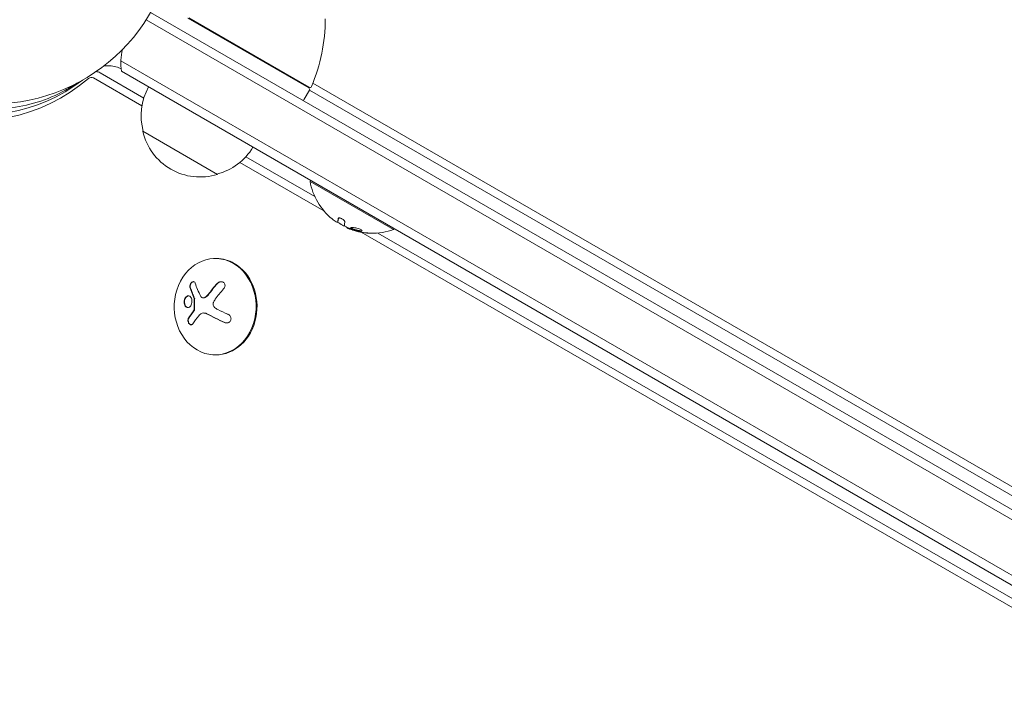
# Model space of a CAD drawing. Units: millimetres. Extents: x -4888 to 8107, y -8474 to 5194.
# Drawn here: x 8 to 294, y 855 to 1053 of the extents above; entities that cross this region are included whole.
import ezdxf

# ---------------------------------------------------------------- set-up
doc = ezdxf.new("R2010")
doc.units = ezdxf.units.MM
doc.header["$LTSCALE"] = 20
doc.linetypes.add('HIDDEN', pattern=[9.525, 6.35, -3.175])
doc.layers.add('2d', color=230, linetype='Continuous')
doc.layers.add('EN-Free_Space_Hatch', color=10, linetype='HIDDEN')

msp = doc.modelspace()

# ---------------------------------------------------------------- hatches: boundary and pattern name
at = {"layer": 'EN-Free_Space_Hatch'}
h = msp.add_hatch(dxfattribs=at)
h.set_pattern_fill('ANSI31', color=256, scale=100)
h.set_pattern_definition([(285, (-2110.74, -2738.75), (306.681, 82.175), [])])
edge = h.paths.add_edge_path()
edge.add_line((-2212.49, -6914.99), (-378.69, -3738.75))
edge.add_line((-378.69, -3738.75), (-2110.74, -2738.75))
edge.add_line((-2110.74, -2738.75), (-3944.54, -5914.99))
edge.add_arc((-3078.52, -6414.99), 1000, 150, 330)
edge = h.paths.add_edge_path()
edge.add_line((6089.93, -459), (1874.08, -459))
edge.add_arc((1874.08, 541), 1000, 90, 270, ccw=False)
edge.add_line((1874.08, 1541), (6089.93, 1541))
edge.add_arc((6089.93, 541), 1000, -90, 90, ccw=False)

# ---------------------------------------------------------------- linework, layer by layer
at = {"layer": '2d', "lineweight": 0}
for p, q in [((45.9, 1055.5), (891.14, 567.5)), ((889.94, 565.31), (44.6, 1053.36)), ((56.74, 1053.86), (91.85, 1033.59)), ((91.9, 1033.79), (57, 1053.94)), ((883.29, 552.98), (37.25, 1041.44)), ((880.61, 551.64), (37.43, 1038.45)), ((43.37, 1028.38), (29.28, 1036.5)), ((43.92, 1030.67), (31.22, 1037.99)), ((92.03, 1032.91), (90.53, 1030.31)), ((92.05, 1032.93), (817.61, 614.03)), ((93, 1034.99), (817.92, 616.45)), ((65.3, 1008.5), (43.65, 1021)), ((93.61, 1002.03), (73.55, 1013.59)), ((96.22, 997.91), (71.84, 1011.96)), ((92.36, 1006.73), (92.21, 1006.47)), ((92.21, 1006.47), (116.46, 992.47)), ((100.21, 994.59), (100.31, 994.76)), ((100.21, 994.59), (100.21, 994.59)), ((102.86, 993.1), (102.88, 993.14)), ((116.61, 992.73), (116.46, 992.47)), ((806.38, 588.5), (107.02, 991.69)), ((805.2, 591.79), (111.94, 991.46)), ((65.07, 984.06), (64.8, 984.06)), ((61.14, 972.62), (61.24, 972.62)), ((61.34, 968.22), (61.45, 968.22)), ((64.77, 956.06), (64.51, 956.06))]:
    msp.add_line(p, q, dxfattribs=at)
msp.add_circle((0, 1082), 53, dxfattribs=at)
for centre, radius, start, end in [((46.61, 1053.63), 50, 336.9217, 0.1017), ((52.23, 1040.87), 15, 164.7866, 189.2965), ((60.14, 1025.56), 17, 150.6413, 195.8135), ((91.6, 1033.16), 0.5, 330, 60), ((92.15, 1034.23), 0.5, 240, 336.9217), ((90.1, 1030.56), 0.5, 240, 330), ((60.24, 1024.73), 17, 192.6679, 287.3321), ((61, 1025.06), 17, 284.1865, 329.3587), ((110.25, 1009.71), 18.33, 190.1905, 230.5645), ((110.35, 1009.88), 18.33, 236.4445, 246.4666), ((110.35, 1009.88), 18.33, 251.192, 251.1968), ((110.25, 1009.71), 18.33, 268.8155, 289.8095), ((110.35, 1009.88), 18.33, 257.795, 257.7982)]:
    msp.add_arc(centre, radius, start, end, dxfattribs=at)
for centre, major_axis, ratio, start_param, end_param in [((30, 1035.06), (0, 3.27), 0.848048, -0.454733, -0.008552), ((30, 1035.06), (0, 3.27), 0.848048, -0.454733, -0.008552), ((28.68, 1035.06), (0, 1.61), 0.848048, -0.454733, 0.624465), ((64.66, 970.06), (-0.15, -14), 0.849675, -0.446443, 5.836742), ((64.92, 970.06), (0.15, 14), 0.849675, -0.446443, 0), ((64.92, 970.06), (-0.15, -14), 0.849675, 0, 2.695149), ((70.29, 970.5), (-11.68, -14.09), 0.434152, -1.656381, -1.434484), ((70.39, 970.49), (-11.68, -14.09), 0.434152, -1.656381, -1.434484), ((70.06, 971.08), (-14.52, -11.08), 0.356595, -0.940661, -0.77121), ((70.17, 971.08), (-14.52, -11.08), 0.356595, -0.940661, -0.77121), ((70.35, 968.71), (16.85, -7.06), 0.22767, -1.980706, -1.654108), ((70.46, 968.71), (16.85, -7.06), 0.22767, -1.980706, -1.654108)]:
    msp.add_ellipse(centre, major_axis=major_axis, ratio=ratio, start_param=start_param, end_param=end_param, dxfattribs=at)
at = {"layer": '2d', "lineweight": 0, "extrusion": (0, 0, -1)}
for centre, major_axis, ratio, start_param, end_param in [((-3.95, 1088.44), (0, -64.19), 0.848048, -0.624465, 0.294378), ((-2.62, 1088.44), (0, -62.53), 0.848048, -0.572106, 0.294378), ((-2.62, 1088.44), (0, -62.53), 0.848048, -0.572106, 0.294378), ((109.66, 1010.05), (-9.14, -15.82), 0.879649, 0.100405, 0.145157), ((111.51, 1008.98), (-9.13, -15.82), 0.113744, 0.201333, 0.370784), ((71.35, 971.09), (-16.87, 7.07), 0.22767, -1.48711, -1.309095)]:
    msp.add_ellipse(centre, major_axis=major_axis, ratio=ratio, start_param=start_param, end_param=end_param, dxfattribs=at)
at = {"layer": '2d', "lineweight": 0}
for points, knots in [([(32.21, 1039.91), (32.77, 1040.02), (33.35, 1040.07), (34.59, 1040.04), (35.24, 1039.93), (36.39, 1039.6), (36.89, 1039.39), (37.33, 1039.15)], [6.1181763, 6.1181763, 6.1181763, 6.1181763, 6.3062392, 6.3062392, 6.5220786, 6.5220786, 6.7162704, 6.7162704, 6.7162704, 6.7162704]), ([(-12.51, 1030.03), (-9.73, 1029.03), (-6.91, 1028.35), (-1.22, 1027.61), (1.64, 1027.54), (7.34, 1028.04), (10.18, 1028.59), (15.78, 1030.33), (18.54, 1031.5), (22.33, 1033.61), (23.42, 1034.28), (24.5, 1035)], [2.8472146, 2.8472146, 2.8472146, 2.8472146, 3.0309831, 3.0309831, 3.2147516, 3.2147516, 3.3985202, 3.3985202, 3.5822887, 3.5822887, 3.6584448, 3.6584448, 3.6584448, 3.6584448]), ([(100.49, 995.79), (100.48, 995.75), (100.47, 995.72), (100.45, 995.66), (100.44, 995.63), (100.43, 995.58), (100.43, 995.57), (100.43, 995.55), (100.43, 995.55), (100.42, 995.52), (100.41, 995.48), (100.4, 995.44), (100.4, 995.42), (100.39, 995.41), (100.39, 995.41), (100.39, 995.38), (100.38, 995.34), (100.37, 995.3), (100.37, 995.29), (100.37, 995.28), (100.37, 995.27), (100.36, 995.24), (100.36, 995.21), (100.35, 995.18), (100.35, 995.16), (100.35, 995.15), (100.35, 995.15), (100.34, 995.12), (100.34, 995.09), (100.34, 995.06), (100.33, 995.05), (100.33, 995.04), (100.33, 995.03), (100.33, 995.01), (100.33, 994.98), (100.33, 994.95), (100.32, 994.94), (100.32, 994.93), (100.32, 994.93), (100.32, 994.93), (100.32, 994.89), (100.32, 994.86), (100.32, 994.83)], [0.0494623, 0.0494623, 0.0494623, 0.0494623, 0.125, 0.125, 0.1875, 0.21875, 0.234375, 0.234375, 0.25, 0.25, 0.3125, 0.34375, 0.359375, 0.359375, 0.375, 0.375, 0.4375, 0.46875, 0.484375, 0.484375, 0.5, 0.5, 0.5625, 0.59375, 0.609375, 0.609375, 0.625, 0.625, 0.6875, 0.71875, 0.734375, 0.734375, 0.75, 0.75, 0.8125, 0.84375, 0.859375, 0.8671875, 0.8671875, 0.875, 0.875, 1, 1, 1, 1]), ([(102.34, 994.61), (102.35, 994.66), (102.35, 994.73), (102.32, 994.8), (102.29, 994.87), (102.24, 994.95), (102.17, 995.03), (102.11, 995.11), (102.02, 995.2), (101.93, 995.28), (101.84, 995.36), (101.74, 995.43), (101.63, 995.5), (101.53, 995.56), (101.43, 995.62), (101.32, 995.67), (101.22, 995.71), (101.12, 995.75), (101.03, 995.78), (100.93, 995.81), (100.84, 995.83), (100.76, 995.83), (100.68, 995.84), (100.61, 995.83), (100.55, 995.82), (100.49, 995.8), (100.45, 995.77), (100.42, 995.72), (100.42, 995.71), (100.41, 995.7), (100.41, 995.68)], [0, 0, 0, 0, 0.117688, 0.117688, 0.117688, 0.23572, 0.23572, 0.23572, 0.348983, 0.348983, 0.348983, 0.453941, 0.453941, 0.453941, 0.55245, 0.55245, 0.55245, 0.649106, 0.649106, 0.649106, 0.748614, 0.748614, 0.748614, 0.85433, 0.85433, 0.85433, 0.967387, 0.967387, 0.967387, 1, 1, 1, 1]), ([(100.32, 994.83), (100.32, 994.82), (100.32, 994.8), (100.32, 994.78), (100.31, 994.77), (100.31, 994.76), (100.31, 994.76), (100.31, 994.76)], [0, 0, 0, 0, 0.2166442, 0.2166442, 0.4332885, 0.4332885, 0.433563, 0.433563, 0.433563, 0.433563]), ([(102.35, 993.49), (102.32, 993.52), (102.28, 993.54), (102.26, 993.56), (102.24, 993.58), (102.22, 993.6), (102.21, 993.62), (102.21, 993.62), (102.21, 993.62), (102.21, 993.63)], [0, 0, 0, 0, 0.444984, 0.444984, 0.444984, 0.890124, 0.890124, 0.890124, 1, 1, 1, 1]), ([(102.94, 992.97), (102.97, 992.95), (103.02, 992.92), (103.09, 992.89), (103.15, 992.85), (103.23, 992.81), (103.32, 992.77), (103.41, 992.73), (103.52, 992.69), (103.62, 992.64), (103.7, 992.61), (103.78, 992.58), (103.86, 992.55)], [0, 0, 0, 0, 0.26951, 0.26951, 0.26951, 0.539189, 0.539189, 0.539189, 0.809594, 0.809594, 0.809594, 1, 1, 1, 1]), ([(106.45, 992.67), (106.05, 992.82), (105.57, 992.94), (104.73, 993.08), (104.37, 993.1), (103.94, 993.04), (103.87, 992.94), (104.11, 992.69), (104.43, 992.52), (104.83, 992.37)], [0, 0, 0, 0, 0.125, 0.125, 0.25, 0.25, 0.375, 0.375, 0.5, 0.5, 0.5, 0.5]), ([(104.05, 993.05), (104.06, 993.03), (104.07, 993.01), (104.15, 992.92), (104.26, 992.85), (104.48, 992.73), (104.56, 992.7), (104.74, 992.62), (104.83, 992.58), (104.93, 992.54)], [0.3556061, 0.3556061, 0.3556061, 0.3556061, 0.375, 0.375, 0.4375, 0.4375, 0.46875, 0.46875, 0.5, 0.5, 0.5, 0.5]), ([(104.74, 992.29), (104.71, 992.3), (104.68, 992.31), (104.65, 992.32), (104.62, 992.33), (104.6, 992.33), (104.57, 992.34)], [0, 0, 0, 0, 0.541586, 0.541586, 0.541586, 1, 1, 1, 1]), ([(104.83, 992.37), (105.23, 992.22), (105.71, 992.09), (106.54, 991.95), (106.91, 991.92), (107.35, 992), (107.41, 992.1), (107.17, 992.36), (106.86, 992.53), (106.45, 992.67)], [0.5, 0.5, 0.5, 0.5, 0.625, 0.625, 0.75, 0.75, 0.875, 0.875, 1, 1, 1, 1]), ([(104.93, 992.54), (105.03, 992.51), (105.14, 992.47), (105.35, 992.4), (105.46, 992.37), (105.68, 992.31), (105.8, 992.28), (105.96, 992.24), (106.01, 992.23), (106.12, 992.21), (106.18, 992.2), (106.43, 992.16), (106.63, 992.13), (106.97, 992.11), (107.12, 992.12), (107.27, 992.14), (107.31, 992.15), (107.34, 992.16)], [0.5, 0.5, 0.5, 0.5, 0.53125, 0.53125, 0.5625, 0.5625, 0.59375, 0.59375, 0.609375, 0.609375, 0.625, 0.625, 0.6875, 0.6875, 0.75, 0.75, 0.7748419, 0.7748419, 0.7748419, 0.7748419]), ([(108.72, 991.46), (108.87, 991.45), (109.02, 991.44), (109.16, 991.43), (109.3, 991.42), (109.43, 991.41), (109.54, 991.4), (109.65, 991.39), (109.74, 991.39), (109.81, 991.39), (109.87, 991.38), (109.91, 991.38), (109.92, 991.39), (109.94, 991.39), (109.93, 991.39), (109.9, 991.39), (109.88, 991.4), (109.83, 991.4), (109.77, 991.41), (109.71, 991.41), (109.64, 991.42), (109.55, 991.43), (109.45, 991.44), (109.34, 991.45), (109.23, 991.46), (109.1, 991.47), (108.97, 991.48), (108.83, 991.49), (108.79, 991.5), (108.75, 991.5), (108.71, 991.5)], [0, 0, 0, 0, 0.123267, 0.123267, 0.123267, 0.246944, 0.246944, 0.246944, 0.364412, 0.364412, 0.364412, 0.469764, 0.469764, 0.469764, 0.565076, 0.565076, 0.565076, 0.656937, 0.656937, 0.656937, 0.751946, 0.751946, 0.751946, 0.854928, 0.854928, 0.854928, 0.968152, 0.968152, 0.968152, 1, 1, 1, 1]), ([(58.86, 976.88), (58.83, 976.99), (58.77, 977.08), (58.71, 977.16), (58.64, 977.23), (58.56, 977.28), (58.47, 977.31), (58.39, 977.33), (58.29, 977.33), (58.19, 977.31), (58.1, 977.29), (58.01, 977.24), (57.92, 977.18), (57.84, 977.12), (57.76, 977.05), (57.69, 976.96), (57.62, 976.88), (57.56, 976.78), (57.51, 976.69), (57.45, 976.58), (57.41, 976.47), (57.38, 976.37), (57.34, 976.25), (57.32, 976.13), (57.31, 976.02), (57.31, 975.89), (57.31, 975.77), (57.34, 975.67), (57.34, 975.64), (57.35, 975.61), (57.36, 975.58)], [0, 0, 0, 0, 0.123267, 0.123267, 0.123267, 0.246944, 0.246944, 0.246944, 0.364412, 0.364412, 0.364412, 0.469764, 0.469764, 0.469764, 0.565076, 0.565076, 0.565076, 0.656937, 0.656937, 0.656937, 0.751946, 0.751946, 0.751946, 0.854928, 0.854928, 0.854928, 0.968152, 0.968152, 0.968152, 1, 1, 1, 1]), ([(58.39, 977.32), (58.35, 977.32), (58.31, 977.31), (58.16, 977.27), (58.05, 977.21), (57.84, 977.03), (57.75, 976.91), (57.59, 976.66), (57.53, 976.51), (57.44, 976.23), (57.42, 976.09), (57.41, 975.82), (57.43, 975.69), (57.46, 975.58)], [0.3269328, 0.3269328, 0.3269328, 0.3269328, 0.375, 0.375, 0.5, 0.5, 0.625, 0.625, 0.75, 0.75, 0.875, 0.875, 1, 1, 1, 1]), ([(57.46, 975.58), (57.5, 975.45), (57.54, 975.32), (57.61, 975.13), (57.64, 975.04), (57.67, 974.93), (57.69, 974.89), (57.7, 974.86), (57.7, 974.84), (57.73, 974.76), (57.77, 974.66), (57.81, 974.55), (57.82, 974.51), (57.84, 974.48), (57.84, 974.46), (57.87, 974.38), (57.91, 974.28), (57.95, 974.17), (57.97, 974.12), (57.98, 974.09), (57.99, 974.08), (58.02, 973.99), (58.06, 973.89), (58.1, 973.78), (58.12, 973.73), (58.14, 973.7), (58.14, 973.69), (58.18, 973.6), (58.22, 973.5), (58.27, 973.39), (58.29, 973.34), (58.3, 973.31), (58.31, 973.29), (58.34, 973.21), (58.39, 973.11), (58.44, 972.99), (58.46, 972.94), (58.47, 972.91), (58.48, 972.9), (58.55, 972.74), (58.61, 972.61), (58.67, 972.48)], [0, 0, 0, 0, 0.125, 0.125, 0.1875, 0.21875, 0.234375, 0.234375, 0.25, 0.25, 0.3125, 0.34375, 0.359375, 0.359375, 0.375, 0.375, 0.4375, 0.46875, 0.484375, 0.484375, 0.5, 0.5, 0.5625, 0.59375, 0.609375, 0.609375, 0.625, 0.625, 0.6875, 0.71875, 0.734375, 0.734375, 0.75, 0.75, 0.8125, 0.84375, 0.859375, 0.859375, 0.875, 0.875, 1, 1, 1, 1]), ([(67.1, 975.22), (67.21, 975.35), (67.31, 975.5), (67.38, 975.66), (67.45, 975.82), (67.5, 975.99), (67.51, 976.15), (67.52, 976.31), (67.5, 976.47), (67.45, 976.61), (67.4, 976.75), (67.33, 976.87), (67.24, 976.97), (67.15, 977.06), (67.05, 977.14), (66.93, 977.2), (66.82, 977.26), (66.7, 977.29), (66.57, 977.31), (66.43, 977.33), (66.29, 977.32), (66.15, 977.3), (66, 977.27), (65.86, 977.22), (65.72, 977.16), (65.57, 977.08), (65.42, 976.98), (65.3, 976.87), (65.26, 976.83), (65.22, 976.79), (65.19, 976.75)], [0, 0, 0, 0, 0.120796, 0.120796, 0.120796, 0.242046, 0.242046, 0.242046, 0.356333, 0.356333, 0.356333, 0.459168, 0.459168, 0.459168, 0.553739, 0.553739, 0.553739, 0.646543, 0.646543, 0.646543, 0.743592, 0.743592, 0.743592, 0.848997, 0.848997, 0.848997, 0.964083, 0.964083, 0.964083, 1, 1, 1, 1]), ([(66.46, 977.32), (66.39, 977.32), (66.31, 977.31), (66.06, 977.26), (65.88, 977.19), (65.56, 977.01), (65.42, 976.89), (65.29, 976.75)], [0.6958633, 0.6958633, 0.6958633, 0.6958633, 0.75, 0.75, 0.875, 0.875, 1, 1, 1, 1]), ([(57.91, 971.92), (57.85, 972.36), (57.68, 972.74), (57.2, 973.19), (56.9, 973.26), (56.33, 973.07), (56.05, 972.8), (55.69, 972.03), (55.61, 971.54), (55.67, 971.1)], [0.5, 0.5, 0.5, 0.5, 0.625, 0.625, 0.75, 0.75, 0.875, 0.875, 1, 1, 1, 1]), ([(56.92, 973.2), (56.85, 973.2), (56.79, 973.19), (56.43, 973.07), (56.16, 972.8), (55.8, 972.03), (55.72, 971.54), (55.77, 971.09)], [0.7205217, 0.7205217, 0.7205217, 0.7205217, 0.75, 0.75, 0.875, 0.875, 1, 1, 1, 1]), ([(58.57, 972.48), (58.58, 972.45), (58.59, 972.42), (58.59, 972.39), (58.6, 972.36), (58.6, 972.34), (58.6, 972.31)], [0, 0, 0, 0, 0.541586, 0.541586, 0.541586, 1, 1, 1, 1]), ([(58.7, 972.31), (58.69, 972.18), (58.68, 972.05), (58.67, 971.86), (58.67, 971.79), (58.66, 971.67), (58.66, 971.61), (58.64, 971.28), (58.64, 971.03), (58.62, 970.26), (58.62, 969.75), (58.63, 969.23)], [0, 0, 0, 0, 0.125, 0.125, 0.1875, 0.1875, 0.25, 0.25, 0.5, 0.5, 1, 1, 1, 1]), ([(61.41, 972.66), (61.31, 972.63), (61.21, 972.62), (61.11, 972.62), (61.01, 972.63), (60.91, 972.65), (60.82, 972.69), (60.73, 972.74), (60.65, 972.8), (60.58, 972.88), (60.54, 972.93), (60.49, 972.99), (60.46, 973.06)], [0, 0, 0, 0, 0.26951, 0.26951, 0.26951, 0.539189, 0.539189, 0.539189, 0.809594, 0.809594, 0.809594, 1, 1, 1, 1]), ([(62.74, 973.6), (62.7, 973.55), (62.66, 973.49), (62.59, 973.41), (62.56, 973.37), (62.52, 973.34), (62.5, 973.31), (62.49, 973.3), (62.43, 973.24), (62.38, 973.19), (62.3, 973.13), (62.28, 973.11), (62.23, 973.06), (62.21, 973.05), (62.07, 972.94), (61.97, 972.88), (61.8, 972.78), (61.75, 972.76), (61.63, 972.71), (61.57, 972.68), (61.51, 972.66)], [0, 0, 0, 0, 0.125, 0.125, 0.1875, 0.21875, 0.21875, 0.25, 0.25, 0.375, 0.375, 0.4375, 0.4375, 0.5, 0.5, 0.75, 0.75, 0.875, 0.875, 1, 1, 1, 1]), ([(55.67, 971.1), (55.72, 970.65), (55.89, 970.28), (56.36, 969.83), (56.66, 969.75), (57.24, 969.94), (57.52, 970.22), (57.88, 970.98), (57.96, 971.48), (57.91, 971.92)], [0, 0, 0, 0, 0.125, 0.125, 0.25, 0.25, 0.375, 0.375, 0.5, 0.5, 0.5, 0.5]), ([(55.77, 971.09), (55.78, 971.04), (55.79, 970.99), (55.81, 970.88), (55.82, 970.83), (55.86, 970.68), (55.89, 970.58), (56.01, 970.31), (56.11, 970.17), (56.29, 970), (56.35, 969.95), (56.48, 969.88), (56.55, 969.85), (56.66, 969.82), (56.69, 969.82), (56.74, 969.81), (56.74, 969.81), (56.75, 969.81)], [0, 0, 0, 0, 0.015625, 0.015625, 0.03125, 0.03125, 0.0625, 0.0625, 0.125, 0.125, 0.15625, 0.15625, 0.1875, 0.1875, 0.203125, 0.203125, 0.2058407, 0.2058407, 0.2058407, 0.2058407]), ([(64.48, 969.84), (64.37, 969.92), (64.28, 970.03), (64.22, 970.15), (64.15, 970.27), (64.1, 970.41), (64.07, 970.54), (64.04, 970.68), (64.04, 970.82), (64.06, 970.96), (64.07, 971.08), (64.1, 971.2), (64.15, 971.31)], [0, 0, 0, 0, 0.2593, 0.2593, 0.2593, 0.519012, 0.519012, 0.519012, 0.774897, 0.774897, 0.774897, 1, 1, 1, 1]), ([(56.89, 966.74), (56.84, 966.65), (56.79, 966.55), (56.77, 966.43), (56.74, 966.31), (56.73, 966.18), (56.73, 966.05), (56.74, 965.92), (56.76, 965.78), (56.8, 965.65), (56.84, 965.53), (56.89, 965.41), (56.95, 965.31), (57.01, 965.21), (57.07, 965.12), (57.15, 965.04), (57.22, 964.97), (57.29, 964.91), (57.37, 964.87), (57.45, 964.83), (57.54, 964.81), (57.62, 964.8), (57.7, 964.8), (57.78, 964.81), (57.86, 964.85), (57.94, 964.88), (58.01, 964.94), (58.07, 965.01), (58.09, 965.03), (58.11, 965.06), (58.12, 965.08)], [0, 0, 0, 0, 0.117688, 0.117688, 0.117688, 0.23572, 0.23572, 0.23572, 0.348983, 0.348983, 0.348983, 0.453941, 0.453941, 0.453941, 0.55245, 0.55245, 0.55245, 0.649106, 0.649106, 0.649106, 0.748614, 0.748614, 0.748614, 0.85433, 0.85433, 0.85433, 0.967387, 0.967387, 0.967387, 1, 1, 1, 1]), ([(57, 966.74), (56.94, 966.65), (56.89, 966.53), (56.84, 966.28), (56.83, 966.14), (56.85, 965.85), (56.89, 965.7), (56.99, 965.42), (57.06, 965.29), (57.22, 965.06), (57.32, 964.97), (57.51, 964.85), (57.61, 964.81), (57.7, 964.8)], [0, 0, 0, 0, 0.125, 0.125, 0.25, 0.25, 0.375, 0.375, 0.5, 0.5, 0.625, 0.625, 0.7391138, 0.7391138, 0.7391138, 0.7391138]), ([(58.52, 969.23), (58.52, 969.18), (58.52, 969.13), (58.5, 969.08), (58.49, 969.02), (58.47, 968.98), (58.45, 968.93), (58.45, 968.92), (58.44, 968.91), (58.43, 968.9)], [0, 0, 0, 0, 0.444984, 0.444984, 0.444984, 0.890124, 0.890124, 0.890124, 1, 1, 1, 1]), ([(61.45, 968.22), (61.58, 968.22), (61.71, 968.2), (61.91, 968.15), (61.98, 968.13), (62.13, 968.08), (62.2, 968.04), (62.27, 968)], [0.5284214, 0.5284214, 0.5284214, 0.5284214, 0.75, 0.75, 0.875, 0.875, 1, 1, 1, 1]), ([(67.35, 965.47), (67.51, 965.4), (67.68, 965.36), (67.86, 965.34), (68.03, 965.33), (68.21, 965.34), (68.38, 965.39), (68.53, 965.43), (68.68, 965.51), (68.81, 965.61), (68.93, 965.7), (69.03, 965.81), (69.11, 965.94), (69.17, 966.05), (69.22, 966.18), (69.25, 966.31), (69.27, 966.44), (69.27, 966.58), (69.25, 966.71), (69.23, 966.85), (69.19, 966.98), (69.13, 967.11), (69.06, 967.24), (68.97, 967.37), (68.87, 967.48), (68.76, 967.6), (68.62, 967.7), (68.48, 967.78), (68.43, 967.81), (68.39, 967.83), (68.34, 967.85)], [0, 0, 0, 0, 0.12144, 0.12144, 0.12144, 0.243283, 0.243283, 0.243283, 0.358856, 0.358856, 0.358856, 0.462986, 0.462986, 0.462986, 0.558085, 0.558085, 0.558085, 0.650496, 0.650496, 0.650496, 0.746429, 0.746429, 0.746429, 0.850305, 0.850305, 0.850305, 0.963913, 0.963913, 0.963913, 1, 1, 1, 1]), ([(67.45, 965.47), (67.62, 965.4), (67.8, 965.35), (67.99, 965.34), (68.01, 965.34), (68.02, 965.34)], [0, 0, 0, 0, 0.125, 0.125, 0.1356426, 0.1356426, 0.1356426, 0.1356426])]:
    msp.add_open_spline(points, degree=3, knots=knots, dxfattribs=at)
for points in [[(100.14, 994.55), (100.03, 994.54), (99.66, 994.75), (99.17, 995.11)], [(100.41, 995.68), (100.28, 995.24), (100.22, 994.9), (100.22, 994.66)], [(100.16, 994.56), (100.16, 994.55), (100.15, 994.55), (100.14, 994.55)], [(100.22, 994.66), (100.22, 994.6), (100.2, 994.57), (100.16, 994.56)], [(100.22, 994.72), (100.22, 994.72), (100.22, 994.72), (100.22, 994.72)], [(100.24, 994.89), (100.24, 994.89), (100.24, 994.89), (100.24, 994.89)], [(100.32, 994.84), (100.32, 994.84), (100.32, 994.84), (100.32, 994.84)], [(102.21, 993.63), (102.2, 993.65), (102.2, 993.67), (102.2, 993.69)], [(104.57, 992.34), (103.79, 992.65), (103.05, 993.03), (102.35, 993.49)], [(102.86, 993.1), (102.84, 993.07), (102.87, 993.03), (102.94, 992.97)], [(103.86, 992.55), (105.42, 991.97), (107.05, 991.6), (108.72, 991.46)], [(108.71, 991.5), (107.36, 991.62), (106.03, 991.88), (104.74, 992.29)], [(106.87, 991.94), (106.87, 991.94), (106.87, 991.94), (106.87, 991.94)], [(57.36, 975.58), (57.66, 974.59), (58.07, 973.55), (58.57, 972.48)], [(60.46, 973.06), (59.78, 974.38), (59.24, 975.67), (58.86, 976.88)], [(64.66, 972.2), (65.42, 973.24), (66.24, 974.25), (67.1, 975.22)], [(58.6, 972.31), (58.52, 971.29), (58.5, 970.26), (58.52, 969.23)], [(58.67, 972.48), (58.69, 972.43), (58.71, 972.37), (58.7, 972.31)], [(61.51, 972.66), (61.42, 972.63), (61.33, 972.62), (61.24, 972.62)], [(62.64, 973.61), (62.31, 973.16), (61.88, 972.82), (61.41, 972.66)], [(64.15, 971.31), (64.29, 971.63), (64.46, 971.92), (64.66, 972.2)], [(65.43, 969.21), (65.09, 969.38), (64.77, 969.59), (64.48, 969.84)], [(58.12, 965.08), (58.63, 965.84), (59.22, 966.63), (59.89, 967.43)], [(58.43, 968.9), (58.39, 968.84), (58.35, 968.79), (58.31, 968.73)], [(58.54, 968.9), (58.5, 968.84), (58.46, 968.79), (58.42, 968.73)], [(58.63, 969.23), (58.63, 969.11), (58.6, 968.99), (58.54, 968.9)], [(59.89, 967.43), (60.04, 967.61), (60.21, 967.77), (60.4, 967.91)], [(60.4, 967.91), (60.43, 967.93), (60.46, 967.95), (60.49, 967.97)], [(60.49, 967.97), (60.97, 968.3), (61.6, 968.31), (62.16, 968.01)]]:
    msp.add_open_spline(points, degree=3, dxfattribs=at)

doc.saveas('drawing.dxf')
